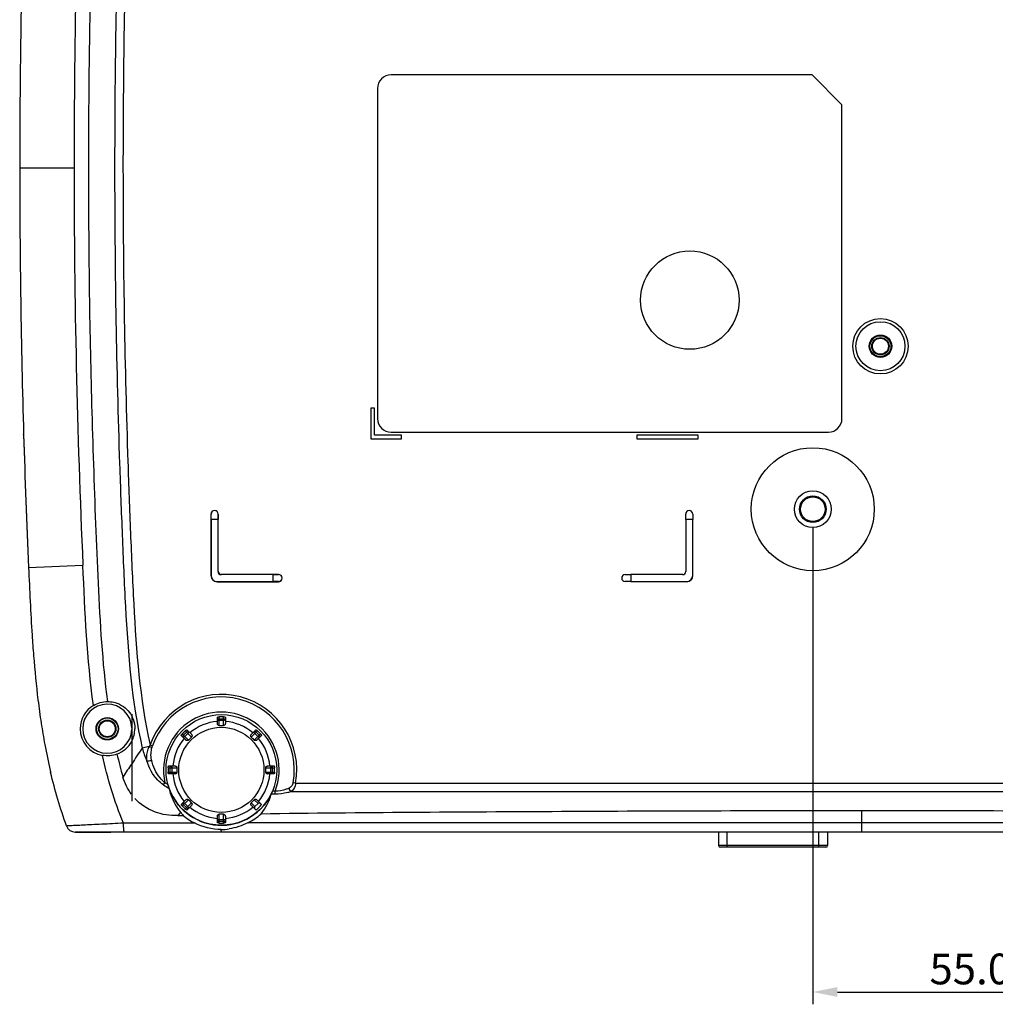
# Model space of a CAD drawing. Extents: x 0 to 841, y 0 to 594.
# Drawn here: x 624 to 704, y 302 to 382 of the extents above; entities that cross this region are included whole.
import ezdxf

# ---------------------------------------------------------------- set-up
doc = ezdxf.new("R2010")
doc.units = 0
doc.header["$LTSCALE"] = 46.255
doc.header["$PDMODE"] = 3
doc.header["$PDSIZE"] = 1
doc.layers.get('0').update_dxf_attribs({"linetype": 'CONTINUOUS'})
doc.layers.get('Defpoints').update_dxf_attribs({"linetype": 'CONTINUOUS'})
for name, color, linetype in [('11-099M2G102DXF_CONTINUOUS_LINE', 7, 'CONTINUOUS'), ('70C-ADJUST-FDXF_CONTINUOUS_LINE', 7, 'CONTINUOUS'), ('ATV_BOTTOM_CDXF_CONTINUOUS_LINE', 7, 'CONTINUOUS'), ('EX1-BOTTOM-RDXF_CONTINUOUS_LINE', 7, 'CONTINUOUS'), ('EX1-COVER-BODXF_CONTINUOUS_LINE', 7, 'CONTINUOUS'), ('EX1-TOP-COVEDXF_CONTINUOUS_LINE', 7, 'CONTINUOUS'), ('SPEC-LABEL_DXF_CONTINUOUS_LINE', 7, 'CONTINUOUS')]:
    doc.layers.add(name, color=color, linetype=linetype)
doc.styles.get("Standard").update_dxf_attribs({"font": 'txt', "width": 0.7})
doc.dimstyles.get("Standard").update_dxf_attribs({"dimtxt": 2.5, "dimasz": 2, "dimexe": 1, "dimexo": 1.5, "dimtad": 1, "dimzin": 0, "dimdsep": 46, "dimtxsty": 'Standard', "dimblk": '_ARROW_FILLED', "dimblk1": '_ARROW_FILLED', "dimblk2": '_ARROW_FILLED', "dimcen": 0.09, "dimadec": 0, "dimazin": 0, "dimtol": 1, "dimtp": 0.01, "dimtm": 0.01, "dimtfac": 1, "dimtofl": 0, "dimtmove": 0, "dimatfit": 3, "dimldrblk": '_ARROW_FILLED', "dimfxl": 1, "dimtolj": 1, "dimtzin": 0, "dimarcsym": 0})

# ---------------------------------------------------------------- blocks, each defined once
blk = doc.blocks.new('_ARROW_FILLED')
at = {"color": 0, "linetype": 'ByBlock'}
blk.add_solid([(0, 0), (-1, 0.2), (-1, -0.2)], dxfattribs=at)
blk = doc.blocks.new('*D17')
at = {"color": 0, "lineweight": -2}
for p, q in [((716.429, 381.424), (716.429, 301.516)), ((688.929, 340.274), (688.929, 301.516)), ((690.929, 302.516), (714.429, 302.516))]:
    blk.add_line(p, q, dxfattribs=at)
at = {"layer": 'Defpoints', "color": 0}
for p in [(716.429, 382.924), (688.929, 341.774), (716.429, 302.516)]:
    blk.add_point(p, dxfattribs=at)
at = {"color": 0, "lineweight": -2, "xscale": 2, "yscale": 2, "zscale": 2, "rotation": 180}
blk.add_blockref('_ARROW_FILLED', (688.929, 302.516), dxfattribs=at)
at = {"color": 0, "lineweight": -2, "xscale": 2, "yscale": 2, "zscale": 2}
blk.add_blockref('_ARROW_FILLED', (716.429, 302.516), dxfattribs=at)
at = {"color": 0, "insert": (702.679, 304.391), "char_height": 2.5, "attachment_point": 5}
blk.add_mtext('\\A1;{\\Ftxt|c134;55.00}', dxfattribs=at)

msp = doc.modelspace()

# ---------------------------------------------------------------- linework, layer by layer
at = {"layer": '11-099M2G102DXF_CONTINUOUS_LINE', "color": 7, "linetype": 'Continuous'}
for p, q in [((681.2706, 315.5236), (681.2706, 314.4336)), ((690.1306, 315.5236), (690.1306, 314.4336)), ((689.9805, 314.2836), (681.4206, 314.2836))]:
    msp.add_line(p, q, dxfattribs=at)
at = {"layer": '11-099M2G102DXF_CONTINUOUS_LINE', "color": 9, "linetype": 'Continuous'}
for p, q in [((681.9706, 314.2836), (681.9706, 315.5236)), ((689.4306, 314.2836), (689.4306, 315.5236)), ((690.1306, 314.4336), (681.2706, 314.4336))]:
    msp.add_line(p, q, dxfattribs=at)
at = {"layer": '11-099M2G102DXF_CONTINUOUS_LINE', "color": 7, "linetype": 'Continuous'}
for centre, start, end in [((681.4206, 314.4336), 180, 270), ((689.9806, 314.4336), 270, 360)]:
    msp.add_arc(centre, 0.15, start, end, dxfattribs=at)
at = {"layer": '70C-ADJUST-FDXF_CONTINUOUS_LINE', "color": 7, "linetype": 'Continuous'}
for p, q in [((640.5036, 324.3469), (640.5036, 324.8585)), ((641.1536, 324.8585), (641.1536, 324.3469)), ((638.0285, 323.8333), (638.3902, 323.4716)), ((643.2669, 323.4716), (643.6287, 323.8333)), ((637.9306, 323.012), (637.5689, 323.3737)), ((644.0883, 323.3737), (643.7265, 323.012)), ((636.5437, 320.8986), (637.0552, 320.8986)), ((637.0552, 320.2486), (636.5437, 320.2486)), ((644.6019, 320.8986), (645.1135, 320.8986)), ((645.1135, 320.2486), (644.6019, 320.2486)), ((637.5689, 317.7735), (637.9306, 318.1353)), ((643.8096, 317.8401), (643.5621, 317.5926)), ((643.7265, 318.1353), (644.107, 317.7548)), ((638.3902, 317.6757), (638.0285, 317.3139)), ((643.6474, 317.2952), (643.2669, 317.6757)), ((640.5036, 316.2887), (640.5036, 316.8003)), ((641.1536, 316.8003), (641.1536, 316.2887))]:
    msp.add_line(p, q, dxfattribs=at)
at = {"layer": '70C-ADJUST-FDXF_CONTINUOUS_LINE', "color": 9, "linetype": 'Continuous'}
for p, q in [((640.5036, 324.7403), (641.1536, 324.7403)), ((640.6536, 324.1774), (640.6536, 324.8937)), ((641.0036, 324.5926), (640.6536, 324.5926)), ((641.0036, 324.1774), (641.0036, 324.8937)), ((637.65, 323.5047), (638.1566, 322.9981)), ((637.6525, 323.2901), (638.1121, 323.7497)), ((638.1105, 323.5392), (637.863, 323.2917)), ((637.8975, 323.7522), (638.4041, 323.2456)), ((643.2531, 323.2456), (643.7596, 323.7522)), ((643.5006, 322.9981), (644.0071, 323.5047)), ((643.5451, 323.7497), (644.0047, 323.2901)), ((643.7942, 323.2917), (643.5467, 323.5392)), ((636.5084, 320.7486), (637.2248, 320.7486)), ((636.5084, 320.3986), (637.2248, 320.3986)), ((636.6619, 320.2486), (636.6619, 320.8986)), ((636.8096, 320.7486), (636.8096, 320.3986)), ((644.4323, 320.7486), (645.1487, 320.7486)), ((644.4323, 320.3986), (645.1487, 320.3986)), ((644.8475, 320.3986), (644.8475, 320.7486)), ((644.9953, 320.2486), (644.9953, 320.8986)), ((637.65, 317.6426), (638.1566, 318.1491)), ((637.6525, 317.8571), (638.1121, 317.3975)), ((637.863, 317.8555), (638.1105, 317.608)), ((637.8975, 317.3951), (638.4041, 317.9016)), ((643.2531, 317.9016), (643.5621, 317.5926)), ((643.8096, 317.8401), (643.5006, 318.1491)), ((640.5036, 316.4069), (641.1536, 316.4069)), ((640.6536, 316.2535), (640.6536, 316.9698)), ((640.6536, 316.5547), (641.0036, 316.5547)), ((641.0036, 316.2535), (641.0036, 316.9698))]:
    msp.add_line(p, q, dxfattribs=at)
at = {"layer": '70C-ADJUST-FDXF_CONTINUOUS_LINE', "color": 7, "linetype": 'Continuous'}
msp.add_circle((640.8286, 320.5736), 4.5, dxfattribs=at)
at = {"layer": '70C-ADJUST-FDXF_CONTINUOUS_LINE', "color": 9, "linetype": 'Continuous'}
msp.add_circle((640.8286, 320.5736), 3.4633, dxfattribs=at)
for start, end in [(94.712717, 130.287283), (49.712717, 85.287283), (139.712717, 175.287283), (4.712717, 40.287283), (184.712717, 220.287283), (319.712717, 355.287283), (229.712717, 265.287283), (274.712717, 310.287283)]:
    msp.add_arc((640.8286, 320.5736), 3.9557, start, end, dxfattribs=at)
at = {"layer": '70C-ADJUST-FDXF_CONTINUOUS_LINE', "color": 7, "linetype": 'Continuous'}
for centre, radius, start, end in [((640.8286, 320.5736), 4.3237, 87.680328, 92.319672), ((640.8286, 320.5736), 4.3237, 132.680328, 137.319672), ((640.8286, 388.2461), 64.069, 269.8435, 270.1565), ((640.8286, 320.5736), 4.3237, 42.680328, 47.319672), ((592.9769, 368.4253), 64.069, 314.8435, 315.1565), ((688.6803, 368.4253), 64.069, 224.8435, 225.1565), ((640.8286, 320.5736), 4.3237, 177.680328, 182.319672), ((637.0553, 320.4598), 0.2112, 269.994843, 272.57914), ((573.1561, 320.5736), 64.069, 359.8435, 0.1565), ((708.5011, 320.5736), 64.069, 179.8435, 180.1565), ((644.6019, 320.4598), 0.2112, 267.432531, 270.005111), ((640.8286, 320.5736), 4.3237, 357.680328, 2.319672), ((592.9769, 272.7219), 64.069, 44.8435, 45.1565), ((688.6803, 272.7219), 64.069, 134.8435, 135.1565), ((640.8286, 320.5736), 4.3237, 222.680328, 227.319672), ((640.8286, 320.5736), 4.3237, 310.689149, 319.310851), ((640.8286, 252.9011), 64.069, 89.8435, 90.1565), ((640.8286, 320.5736), 4.3237, 267.680328, 272.319672)]:
    msp.add_arc(centre, radius, start, end, dxfattribs=at)
for centre, major_axis, start_param, end_param in [((643.9173, 317.7324), (-0.1077, 0.1077), -1.5707963, 0), ((643.6698, 317.4849), (0.1077, -0.1077), 3.1415927, 4.712389)]:
    msp.add_ellipse(centre, major_axis=major_axis, ratio=0.9848078, start_param=start_param, end_param=end_param, dxfattribs=at)
for points, knots in [([(640.5036, 324.8585), (640.5036, 324.8606), (640.5072, 324.8654), (640.5217, 324.8734), (640.552, 324.8823), (640.5984, 324.8901), (640.6342, 324.893), (640.6536, 324.8937)], [0, 0, 0, 0, 0.0385644, 0.1027777, 0.3183706, 0.6315713, 1, 1, 1, 1]), ([(640.6536, 324.1774), (640.6309, 324.1775), (640.5856, 324.189), (640.5354, 324.2334), (640.5086, 324.2894), (640.5036, 324.3285), (640.5036, 324.3469)], [0, 0, 0, 0, 0.27182, 0.5346247, 0.7788078, 1, 1, 1, 1]), ([(641.0036, 324.8937), (641.0229, 324.893), (641.0587, 324.8901), (641.1051, 324.8823), (641.1354, 324.8734), (641.15, 324.8654), (641.1536, 324.8606), (641.1536, 324.8585)], [0, 0, 0, 0, 0.3684287, 0.6816294, 0.8972223, 0.9614356, 1, 1, 1, 1]), ([(641.1536, 324.3469), (641.1536, 324.3285), (641.1485, 324.2894), (641.1218, 324.2334), (641.0716, 324.189), (641.0263, 324.1775), (641.0036, 324.1774)], [0, 0, 0, 0, 0.221189, 0.465366, 0.7281699, 1, 1, 1, 1]), ([(637.5689, 323.3737), (637.5674, 323.3751), (637.5665, 323.3811), (637.5712, 323.397), (637.5863, 323.4248), (637.6136, 323.4631), (637.6369, 323.4904), (637.65, 323.5047)], [0, 0, 0, 0, 0.0385644, 0.1027777, 0.3183706, 0.6315713, 1, 1, 1, 1]), ([(637.8975, 323.7522), (637.9118, 323.7653), (637.9391, 323.7886), (637.9774, 323.8159), (638.0051, 323.831), (638.0211, 323.8357), (638.0271, 323.8348), (638.0285, 323.8333)], [0, 0, 0, 0, 0.3684221, 0.6816111, 0.8972182, 0.9614344, 1, 1, 1, 1]), ([(638.3902, 323.4716), (638.4033, 323.4585), (638.4273, 323.4273), (638.448, 323.3688), (638.444, 323.3019), (638.4201, 323.2617), (638.4041, 323.2456)], [0, 0, 0, 0, 0.221189, 0.465366, 0.7281699, 1, 1, 1, 1]), ([(643.2531, 323.2456), (643.2371, 323.2617), (643.2132, 323.3019), (643.2091, 323.3688), (643.2298, 323.4273), (643.2539, 323.4585), (643.2669, 323.4716)], [0, 0, 0, 0, 0.27182, 0.5346247, 0.7788078, 1, 1, 1, 1]), ([(643.6287, 323.8333), (643.6301, 323.8348), (643.6361, 323.8357), (643.652, 323.831), (643.6797, 323.8159), (643.718, 323.7886), (643.7454, 323.7653), (643.7596, 323.7522)], [0, 0, 0, 0, 0.0385659, 0.1027826, 0.3183913, 0.6315792, 1, 1, 1, 1]), ([(644.0071, 323.5047), (644.0202, 323.4904), (644.0435, 323.4631), (644.0708, 323.4248), (644.086, 323.397), (644.0906, 323.3811), (644.0897, 323.3751), (644.0883, 323.3737)], [0, 0, 0, 0, 0.3684287, 0.6816294, 0.8972223, 0.9614356, 1, 1, 1, 1]), ([(638.1566, 322.9981), (638.1405, 322.9821), (638.1003, 322.9582), (638.0334, 322.9542), (637.9749, 322.9749), (637.9437, 322.9989), (637.9306, 323.012)], [0, 0, 0, 0, 0.27182, 0.5346247, 0.7788078, 1, 1, 1, 1]), ([(643.7265, 323.012), (643.7135, 322.9989), (643.6823, 322.9749), (643.6238, 322.9542), (643.5568, 322.9582), (643.5167, 322.9821), (643.5006, 322.9981)], [0, 0, 0, 0, 0.221189, 0.465366, 0.7281699, 1, 1, 1, 1]), ([(636.5084, 320.7486), (636.5092, 320.768), (636.5121, 320.8038), (636.5199, 320.8501), (636.5288, 320.8805), (636.5368, 320.895), (636.5416, 320.8986), (636.5437, 320.8986)], [0, 0, 0, 0, 0.3684287, 0.6816294, 0.8972223, 0.9614356, 1, 1, 1, 1]), ([(636.5437, 320.2486), (636.5416, 320.2486), (636.5368, 320.2522), (636.5288, 320.2667), (636.5199, 320.2971), (636.5121, 320.3435), (636.5092, 320.3793), (636.5084, 320.3986)], [0, 0, 0, 0, 0.0385644, 0.1027777, 0.3183706, 0.6315713, 1, 1, 1, 1]), ([(637.0552, 320.8986), (637.0737, 320.8986), (637.1128, 320.8936), (637.1687, 320.8668), (637.2132, 320.8166), (637.2247, 320.7713), (637.2248, 320.7486)], [0, 0, 0, 0, 0.2211822, 0.4653467, 0.7281475, 1, 1, 1, 1]), ([(637.2248, 320.3986), (637.2247, 320.3769), (637.2142, 320.3336), (637.1619, 320.2704), (637.1019, 320.2505), (637.0648, 320.2488)], [0, 0, 0, 0, 0.2716287, 0.5350615, 1, 1, 1, 1]), ([(644.4323, 320.7486), (644.4324, 320.7713), (644.4439, 320.8166), (644.4884, 320.8668), (644.5444, 320.8936), (644.5835, 320.8986), (644.6019, 320.8986)], [0, 0, 0, 0, 0.2718313, 0.5346335, 0.7788107, 1, 1, 1, 1]), ([(644.5924, 320.2488), (644.5553, 320.2505), (644.4953, 320.2703), (644.443, 320.3336), (644.4324, 320.3769), (644.4323, 320.3986)], [0, 0, 0, 0, 0.4649085, 0.7283447, 1, 1, 1, 1]), ([(645.1135, 320.8986), (645.1155, 320.8986), (645.1204, 320.895), (645.1284, 320.8805), (645.1373, 320.8501), (645.145, 320.8038), (645.1479, 320.768), (645.1487, 320.7486)], [0, 0, 0, 0, 0.0385644, 0.1027777, 0.3183706, 0.6315713, 1, 1, 1, 1]), ([(645.1487, 320.3986), (645.1479, 320.3793), (645.145, 320.3435), (645.1373, 320.2971), (645.1284, 320.2667), (645.1204, 320.2522), (645.1155, 320.2486), (645.1135, 320.2486)], [0, 0, 0, 0, 0.3684287, 0.6816294, 0.8972223, 0.9614356, 1, 1, 1, 1]), ([(637.9306, 318.1353), (637.9437, 318.1483), (637.9749, 318.1724), (638.0334, 318.1931), (638.1003, 318.189), (638.1405, 318.1651), (638.1566, 318.1491)], [0, 0, 0, 0, 0.221189, 0.465366, 0.7281699, 1, 1, 1, 1]), ([(638.4041, 317.9016), (638.4201, 317.8855), (638.444, 317.8454), (638.448, 317.7784), (638.4273, 317.7199), (638.4033, 317.6887), (638.3902, 317.6757)], [0, 0, 0, 0, 0.27182, 0.5346247, 0.7788078, 1, 1, 1, 1]), ([(643.2669, 317.6757), (643.2539, 317.6887), (643.2298, 317.7199), (643.2091, 317.7784), (643.2132, 317.8454), (643.2371, 317.8855), (643.2531, 317.9016)], [0, 0, 0, 0, 0.221189, 0.465366, 0.7281699, 1, 1, 1, 1]), ([(643.5006, 318.1491), (643.5167, 318.1651), (643.5568, 318.189), (643.6238, 318.1931), (643.6823, 318.1724), (643.7135, 318.1483), (643.7265, 318.1353)], [0, 0, 0, 0, 0.27182, 0.5346247, 0.7788078, 1, 1, 1, 1]), ([(637.65, 317.6426), (637.6369, 317.6568), (637.6136, 317.6841), (637.5863, 317.7225), (637.5712, 317.7502), (637.5665, 317.7661), (637.5674, 317.7721), (637.5689, 317.7735)], [0, 0, 0, 0, 0.3684287, 0.6816294, 0.8972223, 0.9614356, 1, 1, 1, 1]), ([(638.0285, 317.3139), (638.0271, 317.3125), (638.0211, 317.3116), (638.0051, 317.3162), (637.9774, 317.3314), (637.9391, 317.3587), (637.9118, 317.382), (637.8975, 317.3951)], [0, 0, 0, 0, 0.0385659, 0.1027826, 0.3183913, 0.6315792, 1, 1, 1, 1]), ([(640.5036, 316.8003), (640.5036, 316.8187), (640.5086, 316.8578), (640.5354, 316.9138), (640.5856, 316.9583), (640.6309, 316.9698), (640.6536, 316.9698)], [0, 0, 0, 0, 0.221189, 0.465366, 0.7281699, 1, 1, 1, 1]), ([(640.6536, 316.2535), (640.6342, 316.2543), (640.5984, 316.2572), (640.552, 316.2649), (640.5217, 316.2738), (640.5072, 316.2818), (640.5036, 316.2867), (640.5036, 316.2887)], [0, 0, 0, 0, 0.3684287, 0.6816294, 0.8972223, 0.9614356, 1, 1, 1, 1]), ([(641.0036, 316.9698), (641.0263, 316.9698), (641.0716, 316.9583), (641.1218, 316.9138), (641.1485, 316.8578), (641.1536, 316.8187), (641.1536, 316.8003)], [0, 0, 0, 0, 0.27182, 0.5346247, 0.7788078, 1, 1, 1, 1]), ([(641.1536, 316.2887), (641.1536, 316.2867), (641.15, 316.2818), (641.1354, 316.2738), (641.1051, 316.2649), (641.0587, 316.2572), (641.0229, 316.2543), (641.0036, 316.2535)], [0, 0, 0, 0, 0.0385644, 0.1027777, 0.3183706, 0.6315713, 1, 1, 1, 1])]:
    msp.add_open_spline(points, degree=3, knots=knots, dxfattribs=at)
at = {"layer": '70C-ADJUST-FDXF_CONTINUOUS_LINE', "color": 9, "linetype": 'Continuous'}
for points, knots in [([(640.6536, 324.5926), (640.6341, 324.5926), (640.5947, 324.6002), (640.5449, 324.633), (640.5114, 324.6821), (640.5036, 324.7211), (640.5036, 324.7403)], [0, 0, 0, 0, 0.2517985, 0.5025021, 0.7517414, 1, 1, 1, 1]), ([(641.1536, 324.7403), (641.1536, 324.7211), (641.1457, 324.6821), (641.1122, 324.633), (641.0624, 324.6002), (641.0231, 324.5926), (641.0036, 324.5926)], [0, 0, 0, 0, 0.2482586, 0.4974979, 0.7482015, 1, 1, 1, 1]), ([(638.1121, 323.7497), (638.1257, 323.7361), (638.1477, 323.703), (638.1587, 323.6446), (638.1467, 323.5862), (638.1243, 323.553), (638.1105, 323.5392)], [0, 0, 0, 0, 0.2482589, 0.4974981, 0.7482018, 1, 1, 1, 1]), ([(643.5467, 323.5392), (643.5329, 323.553), (643.5105, 323.5862), (643.4984, 323.6446), (643.5095, 323.703), (643.5315, 323.7361), (643.5451, 323.7497)], [0, 0, 0, 0, 0.2517982, 0.5025019, 0.7517411, 1, 1, 1, 1]), ([(637.863, 323.2917), (637.8492, 323.2779), (637.816, 323.2555), (637.7576, 323.2435), (637.6992, 323.2545), (637.6661, 323.2765), (637.6525, 323.2901)], [0, 0, 0, 0, 0.2517982, 0.5025019, 0.7517411, 1, 1, 1, 1]), ([(644.0047, 323.2901), (643.9911, 323.2765), (643.958, 323.2545), (643.8996, 323.2435), (643.8412, 323.2555), (643.8079, 323.2779), (643.7942, 323.2917)], [0, 0, 0, 0, 0.2482589, 0.4974981, 0.7482018, 1, 1, 1, 1]), ([(636.6619, 320.8986), (636.6811, 320.8986), (636.7201, 320.8908), (636.7692, 320.8573), (636.802, 320.8075), (636.8096, 320.7681), (636.8096, 320.7486)], [0, 0, 0, 0, 0.2482586, 0.4974979, 0.7482015, 1, 1, 1, 1]), ([(636.8096, 320.3986), (636.8096, 320.3791), (636.802, 320.3398), (636.7692, 320.2899), (636.7201, 320.2565), (636.6811, 320.2486), (636.6619, 320.2486)], [0, 0, 0, 0, 0.2517985, 0.5025021, 0.7517414, 1, 1, 1, 1]), ([(644.8475, 320.7486), (644.8475, 320.7681), (644.8552, 320.8075), (644.888, 320.8573), (644.9371, 320.8908), (644.976, 320.8986), (644.9953, 320.8986)], [0, 0, 0, 0, 0.2517985, 0.5025021, 0.7517414, 1, 1, 1, 1]), ([(644.9953, 320.2486), (644.976, 320.2486), (644.9371, 320.2565), (644.888, 320.2899), (644.8552, 320.3398), (644.8475, 320.3791), (644.8475, 320.3986)], [0, 0, 0, 0, 0.2482586, 0.4974979, 0.7482015, 1, 1, 1, 1]), ([(637.6525, 317.8571), (637.6661, 317.8707), (637.6992, 317.8927), (637.7576, 317.9038), (637.816, 317.8917), (637.8492, 317.8693), (637.863, 317.8555)], [0, 0, 0, 0, 0.2482589, 0.4974981, 0.7482018, 1, 1, 1, 1]), ([(638.1105, 317.608), (638.1243, 317.5943), (638.1467, 317.561), (638.1587, 317.5026), (638.1477, 317.4442), (638.1257, 317.4111), (638.1121, 317.3975)], [0, 0, 0, 0, 0.2517982, 0.5025019, 0.7517411, 1, 1, 1, 1]), ([(640.5036, 316.4069), (640.5036, 316.4262), (640.5114, 316.4651), (640.5449, 316.5142), (640.5947, 316.547), (640.6341, 316.5547), (640.6536, 316.5547)], [0, 0, 0, 0, 0.2482586, 0.4974979, 0.7482015, 1, 1, 1, 1]), ([(641.0036, 316.5547), (641.0231, 316.5547), (641.0624, 316.547), (641.1122, 316.5142), (641.1457, 316.4651), (641.1536, 316.4262), (641.1536, 316.4069)], [0, 0, 0, 0, 0.2517985, 0.5025021, 0.7517414, 1, 1, 1, 1])]:
    msp.add_open_spline(points, degree=3, knots=knots, dxfattribs=at)
at = {"layer": 'ATV_BOTTOM_CDXF_CONTINUOUS_LINE', "color": 7, "linetype": 'Continuous'}
msp.add_line((633.5405, 325.1186), (633.5405, 318.0236), dxfattribs=at)
at = {"layer": 'EX1-BOTTOM-RDXF_CONTINUOUS_LINE', "color": 7, "linetype": 'Continuous'}
msp.add_circle((688.9286, 341.7736), 1, dxfattribs=at)
at = {"layer": 'EX1-COVER-BODXF_CONTINUOUS_LINE', "color": 9, "linetype": 'Continuous'}
for p, q in [((624.4286, 369.5236), (628.8521, 369.5236)), ((639.9934, 341.3736), (639.9786, 341.3736)), ((640.5637, 341.3736), (640.5786, 341.3736)), ((678.5934, 341.3736), (678.5786, 341.3736)), ((679.1637, 341.3736), (679.1786, 341.3736)), ((640.5611, 340.9236), (639.996, 340.9236)), ((679.1611, 340.9236), (678.596, 340.9236)), ((625.153, 337.0236), (629.5681, 337.2226)), ((639.996, 336.391), (639.9786, 336.3735)), ((640.5786, 336.7236), (640.5611, 336.7061)), ((640.8285, 336.4736), (640.8111, 336.4562)), ((645.0286, 336.4562), (645.0286, 335.8911)), ((645.4786, 336.4588), (645.4786, 336.4736)), ((673.6786, 336.4588), (673.6786, 336.4736)), ((674.1286, 336.4562), (674.1286, 335.8911)), ((678.3286, 336.4736), (678.346, 336.4562)), ((678.5786, 336.7236), (678.596, 336.7061)), ((679.1611, 336.391), (679.1786, 336.3735)), ((640.4959, 335.8911), (640.4785, 335.8736)), ((645.4786, 335.8885), (645.4786, 335.8736)), ((673.6786, 335.8885), (673.6786, 335.8736)), ((678.6612, 335.8911), (678.6786, 335.8736)), ((634.9643, 322.4684), (634.4001, 322.3388)), ((635.0369, 322.6036), (635.2306, 322.5358)), ((636.1258, 319.3536), (636.2442, 319.5332)), ((646.8713, 319.5014), (646.6693, 319.5373)), ((646.8713, 319.5014), (738.9858, 319.5014)), ((645.1955, 318.8332), (644.9784, 318.8332)), ((645.1955, 318.6066), (645.1955, 318.8332)), ((646.5124, 318.8217), (739.3447, 318.8217)), ((645.1955, 318.6066), (644.8899, 318.6066)), ((692.9286, 315.5236), (692.9286, 317.275)), ((638.6482, 316.2551), (632.8724, 316.2509))]:
    msp.add_line(p, q, dxfattribs=at)
at = {"layer": 'EX1-COVER-BODXF_CONTINUOUS_LINE', "color": 7, "linetype": 'Continuous'}
for p, q in [((653.2834, 349.9873), (652.9834, 349.9873)), ((652.9834, 349.9873), (652.9834, 347.4873)), ((653.2834, 347.7873), (653.2834, 349.9873)), ((652.9834, 347.4873), (655.4834, 347.4873)), ((655.4834, 347.7873), (653.2834, 347.7873)), ((655.4834, 347.4873), (655.4834, 347.7873)), ((679.6148, 347.7873), (674.6148, 347.7873)), ((674.6148, 347.7873), (674.6148, 347.4873)), ((674.6148, 347.4873), (679.6148, 347.4873)), ((679.6148, 347.4873), (679.6148, 347.7873)), ((639.9786, 341.3736), (639.9786, 336.3735)), ((640.5786, 336.7236), (640.5786, 341.3736)), ((639.996, 340.9236), (639.996, 336.391)), ((640.5611, 336.7061), (640.5611, 340.9236)), ((678.596, 340.9236), (678.596, 336.7061)), ((679.1611, 336.391), (679.1611, 340.9236)), ((645.0286, 336.4562), (640.8111, 336.4562)), ((645.4786, 336.4736), (640.8285, 336.4736)), ((678.346, 336.4562), (674.1286, 336.4562)), ((640.4785, 335.8736), (645.4786, 335.8736)), ((640.4959, 335.8911), (645.0286, 335.8911)), ((674.1286, 335.8911), (678.6612, 335.8911)), ((637.2931, 316.8603), (637.7116, 316.8739)), ((756.9088, 315.5236), (628.9483, 315.5236))]:
    msp.add_line(p, q, dxfattribs=at)
at = {"layer": 'EX1-COVER-BODXF_CONTINUOUS_LINE', "color": 9, "linetype": 'Continuous'}
msp.add_lwpolyline([(638.6482, 316.2599), (636.5546, 316.2554), (634.6411, 316.2504), (632.8724, 316.2449)], dxfattribs=at)
at = {"layer": 'EX1-COVER-BODXF_CONTINUOUS_LINE', "color": 7, "linetype": 'Continuous'}
for centre, radius in [((678.9286, 358.7736), 4), ((694.4286, 355.0236), 2.25), ((694.4286, 355.0236), 1.9969), ((694.4286, 355.0236), 0.9135), ((694.4286, 355.0236), 0.875), ((688.9286, 341.7736), 5), ((688.9286, 341.7736), 1.5), ((688.9286, 341.7736), 1.09), ((631.5536, 323.9236), 0.9135), ((631.5536, 323.9236), 0.875)]:
    msp.add_circle(centre, radius, dxfattribs=at)
at = {"layer": 'EX1-COVER-BODXF_CONTINUOUS_LINE', "color": 9, "linetype": 'Continuous'}
for centre, radius, start, end in [((1357.8454, 369.5236), 728.9932, 177.4604385, 179.9999953), ((1357.841, 369.5236), 728.9889, 179.9999972, 182.5395692), ((640.8286, 320.5736), 6.1371, 349.938368, 160.684004), ((640.8286, 320.5736), 5.9319, 349.938368, 160.684004), ((640.8286, 320.5736), 4.701, 338.269855, 192.786301), ((706.4809, 272.1007), 87.8607, 145.124642, 146.118942), ((705.6775, 272.644), 86.8909, 146.121067, 146.976336), ((638.5059, 322.9646), 4.1097, 236.610797, 240.604314), ((638.548, 323.0206), 4.3948, 236.553543, 243.19043), ((716.0258, 257.2462), 98.7556, 142.670784, 142.86804)]:
    msp.add_arc(centre, radius, start, end, dxfattribs=at)
at = {"layer": 'EX1-COVER-BODXF_CONTINUOUS_LINE', "color": 7, "linetype": 'Continuous'}
for centre, radius, start, end in [((1353.9949, 369.5155), 729.5664, 178.2976536, 179.1486668), ((1353.5165, 369.5233), 729.0879, 179.1487211, 179.9999732), ((1353.5283, 369.5241), 729.0998, 180.0000357, 180.851276), ((1353.9929, 369.5317), 729.5644, 180.8513301, 181.7023456), ((1354.9541, 369.561), 730.5261, 181.7024051, 182.5527783), ((640.2786, 341.3736), 0.3, 0, 180), ((645.4786, 336.1736), 0.3, 270, 90), ((744.5372, 339.2933), 119.3523, 183.726991, 184.536765), ((689.7172, 334.0687), 64.276, 186.973493, 188.673201), ((631.5536, 323.9236), 1.9969, 1.706172, 358.293828), ((631.5545, 323.9267), 2.2032, 120.819479, 180.07914), ((680.6887, 332.6948), 55.1436, 188.67664, 190.50762), ((631.5729, 323.9244), 2.2224, 26.410217, 27.606238), ((631.5575, 323.9237), 2.2063, 180.002204, 259.367591), ((631.5943, 323.9318), 2.2004, 332.404788, 359.786405), ((631.5943, 323.9323), 2.2006, 289.810525, 332.393194), ((673.3547, 331.325), 47.6828, 190.496195, 193.091841), ((667.4955, 329.9992), 36.0848, 193.032594, 196.090268), ((669.8983, 330.5468), 44.14, 193.124136, 193.317365), ((640.8286, 320.5736), 4.5, 195.32833, 337.246357), ((640.8145, 320.5858), 4.838, 230.106886, 243.39887), ((640.7966, 320.5952), 4.8488, 296.770382, 312.398781), ((628.9483, 316.2736), 0.75, 200.111311, 270.000681), ((640.8045, 320.2274), 4.4973, 270.190788, 278.360174)]:
    msp.add_arc(centre, radius, start, end, dxfattribs=at)
for centre, major_axis, ratio, start_param, end_param in [((639.9829, 340.9236), (0, 0.75), 0.0174551, -1.5707963, -0.9272952), ((640.5742, 340.9236), (0, 0.75), 0.0174551, 0.9272952, 1.5707963), ((678.5829, 340.9236), (0, 0.75), 0.0174551, -1.5707963, -0.9272952), ((679.1742, 340.9236), (0, 0.75), 0.0174551, 0.9272952, 1.5707963), ((640.4786, 336.3737), (0.3537, 0.3537), 0.9996955, -3.9268385, -2.3563468), ((640.4961, 336.3911), (-0.3537, -0.3537), 0.9996955, -0.7852459, 0.7852459), ((640.8111, 336.7062), (0.1768, 0.1768), 0.9996955, -3.9268385, -2.3563468), ((640.8286, 336.7237), (-0.1768, -0.1768), 0.9996955, -0.7852459, 0.7852459), ((645.0286, 336.4693), (0.75, 0), 0.0174551, -1.5707963, -0.9272952), ((674.1286, 336.4693), (0.75, 0), 0.0174551, -2.2142974, -1.5707963), ((678.346, 336.7062), (-0.1768, 0.1768), 0.9996955, -3.9268385, -2.3563468), ((678.661, 336.3911), (0.3537, -0.3537), 0.9996955, -0.7852459, 0.7852459), ((678.6785, 336.3737), (0.3537, -0.3537), 0.9996955, -0.7852459, 0.7852459), ((645.0286, 335.878), (0.75, 0), 0.0174551, 0.9272952, 1.5707963), ((674.1286, 335.878), (0.75, 0), 0.0174551, 1.5707963, 2.2142974), ((640.8286, 319.7678), (0, 4.2948), 0.9822417, -2.2667213, -1.8445944), ((640.8286, 319.7678), (0, 4.2948), 0.9822417, -4.0513149, -3.9729979)]:
    msp.add_ellipse(centre, major_axis=major_axis, ratio=ratio, start_param=start_param, end_param=end_param, dxfattribs=at)
at = {"layer": 'EX1-COVER-BODXF_CONTINUOUS_LINE', "color": 9, "linetype": 'Continuous'}
for points, knots in [([(634.052, 415.0183), (633.3487, 411.2163), (632.9055, 403.4609), (632.4669, 391.8765), (632.1978, 380.268), (632.1203, 368.661), (632.2255, 357.0527), (632.472, 347.3834), (632.7593, 339.6481), (633.0924, 331.9297), (633.535, 326.1055), (634.4001, 322.3388)], [0, 0, 0, 0, 0.1249398, 0.2499693, 0.3749986, 0.5000281, 0.6250576, 0.7500867, 0.8126019, 0.8751168, 1, 1, 1, 1]), ([(634.7204, 414.8947), (634.0201, 411.1088), (633.5842, 403.3856), (633.146, 391.8505), (632.8783, 380.2911), (632.8001, 368.7333), (632.9036, 357.1742), (633.1472, 347.5457), (633.4317, 339.8432), (633.7626, 332.1572), (634.1872, 326.3571), (635.0369, 322.6036)], [0, 0, 0, 0, 0.1249392, 0.2499683, 0.3749971, 0.5000261, 0.625055, 0.7500837, 0.8125986, 0.8751133, 1, 1, 1, 1]), ([(634.7791, 321.3199), (634.7631, 321.4123), (634.7315, 321.8039), (634.8345, 322.2006), (634.9643, 322.4684)], [0, 0, 0, 0, 0.2395243, 1, 1, 1, 1]), ([(634.9643, 322.4684), (634.9858, 322.4623), (635.0611, 322.4417), (635.1369, 322.4224), (635.1917, 322.4125)], [0, 0, 0, 0, 0.2862139, 1, 1, 1, 1]), ([(634.7791, 321.3199), (634.8359, 321.3035), (634.9677, 321.319), (635.0897, 321.3573), (635.1482, 321.3919)], [0, 0, 0, 0, 0.4651672, 1, 1, 1, 1]), ([(636.1258, 319.3536), (635.9534, 319.4675), (635.3329, 319.9887), (634.9367, 320.7428), (634.7791, 321.3199)], [0, 0, 0, 0, 0.2567275, 1, 1, 1, 1]), ([(636.2442, 319.5332), (636.0967, 319.6475), (635.5729, 320.1605), (635.2618, 320.8624), (635.1482, 321.3919)], [0, 0, 0, 0, 0.2562389, 1, 1, 1, 1]), ([(646.6693, 319.5373), (646.6602, 319.486), (646.6101, 319.3061), (646.4723, 319.1467), (646.349, 319.0921)], [0, 0, 0, 0, 0.278679, 1, 1, 1, 1]), ([(646.8713, 319.5014), (646.8623, 319.4253), (646.8142, 319.1727), (646.673, 318.9115), (646.5124, 318.8217)], [0, 0, 0, 0, 0.2939235, 1, 1, 1, 1]), ([(646.349, 319.0921), (646.2664, 319.0556), (645.8956, 318.9173), (645.4999, 318.8502), (645.1955, 318.8332)], [0, 0, 0, 0, 0.2285416, 1, 1, 1, 1]), ([(646.5124, 318.8217), (646.4175, 318.7864), (645.9904, 318.6557), (645.5403, 318.6066), (645.1955, 318.6066)], [0, 0, 0, 0, 0.2269033, 1, 1, 1, 1]), ([(646.5124, 318.8217), (646.4911, 318.8319), (646.4046, 318.8988), (646.3579, 319.0085), (646.349, 319.0921)], [0, 0, 0, 0, 0.219239, 1, 1, 1, 1]), ([(632.8724, 316.2449), (632.5695, 316.2283), (631.978, 316.1968), (631.1216, 316.1531), (630.3354, 316.1145), (629.6464, 316.0815), (629.1432, 316.0584), (628.8092, 316.0423), (628.6123, 316.0347), (628.464, 316.0238), (628.3399, 316.0272), (628.2956, 316.0086), (628.2418, 316.0229), (628.244, 316.0157)], [0, 0, 0, 0, 0.1963613, 0.3834638, 0.5551646, 0.7059197, 0.8301983, 0.8808339, 0.9230602, 0.9564313, 0.9805411, 0.9951203, 1, 1, 1, 1]), ([(632.9592, 315.5236), (632.938, 315.5236), (632.917, 315.6243), (632.893, 315.7496), (632.8774, 315.9849), (632.8728, 316.1523), (632.8724, 316.2449)], [0, 0, 0, 0, 0.0864479, 0.3011939, 0.6212501, 1, 1, 1, 1]), ([(640.8441, 315.5236), (640.8391, 315.5236), (640.8359, 315.55), (640.824, 315.6071), (640.8221, 315.679), (640.8195, 315.7301)], [0, 0, 0, 0, 0.0721741, 0.2661635, 1, 1, 1, 1])]:
    msp.add_open_spline(points, degree=3, knots=knots, dxfattribs=at)
at = {"layer": 'EX1-COVER-BODXF_CONTINUOUS_LINE', "color": 7, "linetype": 'Continuous'}
for points, knots in [([(630.8091, 403.3502), (630.5111, 396.9177), (630.1871, 387.2624), (630.0156, 374.3842), (630.0162, 364.7245), (630.1397, 355.0658), (630.4092, 345.409), (630.7757, 335.7609), (631.136, 329.3205), (631.5698, 326.1301)], [0, 0, 0, 0, 0.249999, 0.3750008, 0.5000025, 0.6250035, 0.7500072, 0.875, 1, 1, 1, 1]), ([(640.5637, 341.3736), (640.5647, 341.4498), (640.5021, 341.6033), (640.2801, 341.6974), (640.0555, 341.6054), (639.9924, 341.4498), (639.9934, 341.3736)], [0, 0, 0, 0, 0.2580002, 0.4967755, 0.742004, 1, 1, 1, 1]), ([(679.1637, 341.3736), (679.1647, 341.4498), (679.102, 341.6033), (678.8801, 341.6978), (678.6556, 341.6054), (678.5924, 341.4498), (678.5934, 341.3736)], [0, 0, 0, 0, 0.2581469, 0.4968206, 0.7418681, 1, 1, 1, 1]), ([(645.4786, 335.8885), (645.5547, 335.8875), (645.7082, 335.9501), (645.8023, 336.1721), (645.7103, 336.3966), (645.5547, 336.4598), (645.4786, 336.4588)], [0, 0, 0, 0, 0.2580002, 0.4967755, 0.742004, 1, 1, 1, 1]), ([(673.6786, 336.4588), (673.6023, 336.4598), (673.4489, 336.3971), (673.3544, 336.1751), (673.4468, 335.9507), (673.6023, 335.8875), (673.6786, 335.8885)], [0, 0, 0, 0, 0.2581469, 0.4968206, 0.7418681, 1, 1, 1, 1]), ([(631.5698, 326.1301), (631.9074, 326.1339), (632.7128, 325.9584), (633.3305, 325.3591), (633.5423, 324.9542)], [0, 0, 0, 0, 0.4248426, 1, 1, 1, 1]), ([(633.5633, 324.9129), (633.5988, 324.8416), (633.7344, 324.5292), (633.7956, 324.1843), (633.7947, 323.9236)], [0, 0, 0, 0, 0.2340589, 1, 1, 1, 1]), ([(636.4887, 319.384), (636.4959, 319.3575), (636.5219, 319.2623), (636.5505, 319.1677), (636.5658, 319.0982)], [0, 0, 0, 0, 0.2787199, 1, 1, 1, 1]), ([(636.5658, 319.0982), (636.607, 318.9104), (636.8086, 318.2081), (637.1728, 317.5577), (637.4988, 317.131)], [0, 0, 0, 0, 0.263657, 1, 1, 1, 1]), ([(644.8899, 318.6066), (644.8937, 318.6201), (644.9208, 318.6967), (644.9524, 318.7714), (644.9784, 318.8332)], [0, 0, 0, 0, 0.1736002, 1, 1, 1, 1]), ([(637.2931, 316.8603), (636.6529, 316.839), (635.3482, 317.0297), (634.2391, 317.7699), (633.805, 318.2396)], [0, 0, 0, 0, 0.5003986, 1, 1, 1, 1]), ([(644.0661, 317.0145), (648.137, 317.0756), (656.2802, 317.1412), (672.5677, 317.2382), (684.7842, 317.275), (692.9286, 317.275)], [0, 0, 0, 0, 0.2499628, 0.4999689, 1, 1, 1, 1]), ([(692.9286, 317.275), (701.073, 317.275), (713.2894, 317.2382), (729.5769, 317.1411), (737.7201, 317.0756), (741.791, 317.0145)], [0, 0, 0, 0, 0.5000311, 0.7500372, 1, 1, 1, 1])]:
    msp.add_open_spline(points, degree=3, knots=knots, dxfattribs=at)
at = {"layer": 'EX1-COVER-BODXF_CONTINUOUS_LINE', "color": 9, "linetype": 'Continuous'}
for points in [[(630.4257, 325.8188), (629.9054, 329.5951), (629.737, 333.4143), (629.5681, 337.2225)], [(634.4001, 322.3388), (634.4881, 321.9873), (634.6152, 321.6431), (634.7791, 321.3199)], [(634.9643, 322.4684), (634.9867, 322.5142), (635.0092, 322.5604), (635.0391, 322.6016)], [(635.1482, 321.3919), (635.0768, 321.7248), (635.0992, 322.0848), (635.1917, 322.4125)], [(635.1917, 322.4125), (635.2034, 322.4538), (635.215, 322.4955), (635.2323, 322.5348)], [(632.8724, 316.2449), (632.1303, 318.0204), (631.573, 319.8779), (631.1505, 321.7553)], [(692.9286, 316.2736), (676.2792, 316.2736), (659.6299, 316.2827), (642.9806, 316.2661)], [(742.8766, 316.2661), (726.2273, 316.2827), (709.5779, 316.2736), (692.9286, 316.2736)]]:
    msp.add_open_spline(points, degree=3, dxfattribs=at)
at = {"layer": 'EX1-COVER-BODXF_CONTINUOUS_LINE', "color": 7, "linetype": 'Continuous'}
for points in [[(625.153, 337.0236), (625.2346, 335.1935), (625.3177, 333.3632), (625.4373, 331.5351)], [(625.5589, 329.8527), (625.6543, 328.6546), (625.7702, 327.4578), (625.9167, 326.2649)], [(630.4257, 325.8188), (630.7652, 326.0212), (631.1746, 326.1326), (631.5698, 326.1301)], [(632.3402, 321.8619), (631.968, 321.7203), (631.5418, 321.6821), (631.1505, 321.7553)], [(628.244, 316.0157), (627.7216, 317.4425), (627.2955, 318.9), (626.9453, 320.3794)], [(633.5149, 318.5898), (633.2037, 319.01), (632.9695, 319.496), (632.8243, 319.9983)], [(640.8195, 315.7301), (640.0745, 315.7282), (639.3144, 315.9266), (638.6482, 316.2599)], [(642.9806, 316.2661), (642.5047, 316.0264), (641.9857, 315.855), (641.4584, 315.7778)]]:
    msp.add_open_spline(points, degree=3, dxfattribs=at)
at = {"layer": 'EX1-TOP-COVEDXF_CONTINUOUS_LINE', "color": 7, "linetype": 'Continuous'}
for p, q in [((624.7515, 347.8258), (624.7505, 347.8584)), ((628.9483, 315.5236), (631.8343, 315.5236))]:
    msp.add_line(p, q, dxfattribs=at)
for centre, radius in [((694.4286, 355.0236), 0.8554), ((694.4286, 355.0236), 0.7041), ((694.4286, 355.0236), 0.65), ((631.5536, 323.9236), 0.7032), ((631.5536, 323.9236), 0.65)]:
    msp.add_circle(centre, radius, dxfattribs=at)
for centre, radius, start, end in [((1353.499, 369.5234), 729.0704, 179.1487099, 179.9999824), ((1354.9496, 369.5607), 730.5215, 181.7049468, 182.5527707), ((669.8983, 330.5468), 44.14, 193.124136, 193.317365), ((628.9483, 316.2736), 0.75, 200.111227, 270)]:
    msp.add_arc(centre, radius, start, end, dxfattribs=at)
at = {"layer": 'SPEC-LABEL_DXF_CONTINUOUS_LINE', "color": 7, "linetype": 'Continuous'}
for p, q in [((688.8734, 377.0873), (654.6334, 377.0873)), ((691.2984, 374.6623), (688.8734, 377.0873)), ((653.5334, 375.9873), (653.5334, 349.1373)), ((691.2984, 349.1373), (691.2984, 374.6623)), ((654.6334, 348.0373), (690.1984, 348.0373))]:
    msp.add_line(p, q, dxfattribs=at)
for centre, start, end in [((654.6334, 375.9873), 90, 180), ((654.6334, 349.1373), 180, 270), ((690.1984, 349.1373), 270, 360)]:
    msp.add_arc(centre, 1.1, start, end, dxfattribs=at)

# ---------------------------------------------------------------- dimensions: what is measured, and where the dimension line sits
at = {"color": 2}
dim = msp.add_linear_dim(base=(716.4286, 302.5159), p1=(688.9286, 341.7736), p2=(716.4286, 382.9236), text='{\\Ftxt|c134;55.00}', dimstyle='Standard', override={"dimtol": 0}, dxfattribs=at)
dim.commit()
dim.dimension.update_dxf_attribs({"geometry": '*D17', "text_midpoint": (702.6786, 304.3909)})

doc.saveas('drawing.dxf')
